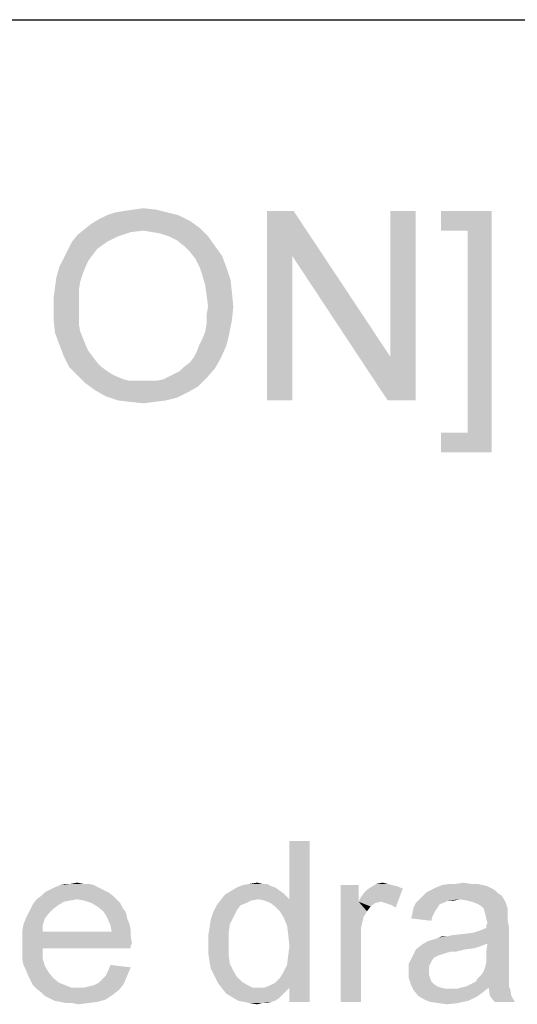
# Model space of a CAD drawing. Units: millimetres. Extents: x 0 to 1189, y 0 to 841.
# Drawn here: x 348 to 400, y 737 to 841 of the extents above; entities that cross this region are included whole.
import ezdxf

# ---------------------------------------------------------------- set-up
doc = ezdxf.new("R2010")
doc.units = ezdxf.units.MM
doc.header["$LTSCALE"] = 65.395
doc.layers.get('0').update_dxf_attribs({"linetype": 'CONTINUOUS'})

msp = doc.modelspace()

# ---------------------------------------------------------------- linework, layer by layer
at = {"color": 7, "linetype": 'Continuous'}
msp.add_line((0, 841), (1189, 841), dxfattribs=at)
at = {"color": 2, "linetype": 'Continuous'}
for points in [[(364.4108, 820.3568), (355.9664, 819.9123), (356.8552, 820.3568)], [(355.9664, 819.9123), (364.4108, 820.3568), (365.596, 819.7642)], [(363.2256, 820.6531), (356.8552, 820.3568), (357.7441, 820.6531)], [(356.8552, 820.3568), (363.2256, 820.6531), (364.4108, 820.3568)], [(357.7441, 820.6531), (358.633, 820.8012), (362.0404, 820.9494)], [(357.7441, 820.6531), (362.0404, 820.9494), (363.2256, 820.6531)], [(362.0404, 820.9494), (358.633, 820.8012), (359.6701, 820.9494)], [(359.6701, 820.9494), (360.7071, 821.0975), (362.0404, 820.9494)], [(376.5589, 820.8012), (376.4108, 816.0605), (373.7441, 800.8012)], [(376.5589, 820.8012), (373.7441, 800.8012), (373.7441, 820.8012)], [(376.4108, 816.0605), (376.5589, 820.8012), (386.7812, 805.3938)], [(386.4849, 800.8012), (386.7812, 805.3938), (389.4478, 820.8012)], [(386.4849, 800.8012), (389.4478, 820.8012), (389.4478, 800.8012)], [(389.4478, 820.8012), (386.7812, 805.3938), (386.7812, 820.8012)], [(397.4478, 820.8012), (392.1145, 818.7271), (392.1145, 820.8012)], [(394.9293, 818.7271), (392.1145, 818.7271), (397.4478, 820.8012)], [(394.9293, 797.3938), (394.9293, 818.7271), (397.4478, 820.8012)], [(394.9293, 797.3938), (397.4478, 820.8012), (397.4478, 795.3198)], [(366.633, 819.0235), (354.4849, 818.8753), (355.2256, 819.4679)], [(365.596, 819.7642), (355.2256, 819.4679), (355.9664, 819.9123)], [(355.2256, 819.4679), (365.596, 819.7642), (366.633, 819.0235)], [(358.0404, 818.1346), (353.1515, 817.542), (353.7441, 818.2827)], [(353.1515, 817.542), (358.0404, 818.1346), (356.8552, 817.542)], [(360.7071, 818.7272), (353.7441, 818.2827), (354.4849, 818.8753)], [(360.7071, 818.7272), (359.3738, 818.579), (353.7441, 818.2827)], [(353.7441, 818.2827), (359.3738, 818.579), (358.0404, 818.1346)], [(360.7071, 818.7272), (354.4849, 818.8753), (366.633, 819.0235)], [(361.596, 818.579), (360.7071, 818.7272), (366.633, 819.0235)], [(362.4849, 818.4309), (361.596, 818.579), (366.633, 819.0235)], [(363.3738, 818.1346), (362.4849, 818.4309), (366.633, 819.0235)], [(363.3738, 818.1346), (366.633, 819.0235), (367.5219, 818.1346)], [(367.5219, 818.1346), (364.2626, 817.6901), (363.3738, 818.1346)], [(365.0034, 817.0975), (364.2626, 817.6901), (367.5219, 818.1346)], [(365.0034, 817.0975), (367.5219, 818.1346), (368.2626, 817.0975)], [(356.8552, 817.542), (355.8182, 816.8012), (352.7071, 816.6531)], [(356.8552, 817.542), (352.7071, 816.6531), (353.1515, 817.542)], [(368.2626, 817.0975), (365.596, 816.5049), (365.0034, 817.0975)], [(365.596, 816.5049), (368.2626, 817.0975), (369.0034, 816.0605)], [(355.3738, 816.2086), (352.2626, 815.7642), (352.7071, 816.6531)], [(352.2626, 815.7642), (355.3738, 816.2086), (354.9293, 815.616)], [(352.7071, 816.6531), (355.8182, 816.8012), (355.3738, 816.2086)], [(369.0034, 816.0605), (366.1886, 815.7642), (365.596, 816.5049)], [(366.633, 814.8753), (366.1886, 815.7642), (369.0034, 816.0605)], [(366.633, 814.8753), (369.0034, 816.0605), (369.4478, 814.8753)], [(373.7441, 800.8012), (376.4108, 816.0605), (376.4108, 800.8012)], [(386.7812, 805.3938), (386.4849, 800.8012), (376.4108, 816.0605)], [(354.9293, 815.616), (351.8182, 814.8753), (352.2626, 815.7642)], [(354.9293, 815.616), (354.633, 815.0235), (351.8182, 814.8753)], [(351.8182, 814.8753), (354.633, 815.0235), (354.3367, 814.2827)], [(354.3367, 814.2827), (351.5219, 813.8383), (351.8182, 814.8753)], [(351.5219, 813.8383), (354.3367, 814.2827), (354.0404, 813.3938)], [(369.4478, 814.8753), (366.9293, 813.9864), (366.633, 814.8753)], [(366.9293, 813.9864), (369.4478, 814.8753), (369.8923, 813.542)], [(369.8923, 813.542), (367.2256, 812.9494), (366.9293, 813.9864)], [(354.0404, 813.3938), (351.3738, 812.8012), (351.5219, 813.8383)], [(351.3738, 812.8012), (354.0404, 813.3938), (353.8923, 812.5049)], [(367.2256, 812.9494), (369.8923, 813.542), (370.0404, 812.2086)], [(370.0404, 812.2086), (367.3738, 811.9123), (367.2256, 812.9494)], [(353.8923, 812.5049), (351.2256, 811.616), (351.3738, 812.8012)], [(351.2256, 811.616), (353.8923, 812.5049), (353.8923, 811.4679)], [(367.5219, 810.7271), (367.3738, 811.9123), (370.0404, 812.2086)], [(367.5219, 810.7271), (370.0404, 812.2086), (370.1886, 810.7271)], [(353.8923, 811.4679), (351.2256, 810.4309), (351.2256, 811.616)], [(351.2256, 810.4309), (353.8923, 811.4679), (353.8923, 810.4309)], [(353.8923, 810.4309), (353.8923, 809.542), (351.2256, 809.2457)], [(353.8923, 810.4309), (351.2256, 809.2457), (351.2256, 810.4309)], [(370.1886, 810.7271), (367.3738, 809.8383), (367.5219, 810.7271)], [(367.3738, 809.8383), (370.1886, 810.7271), (370.0404, 809.2457)], [(370.0404, 809.2457), (367.3738, 808.9494), (367.3738, 809.8383)], [(351.2256, 809.2457), (353.8923, 809.542), (353.8923, 808.8012)], [(353.8923, 808.8012), (351.3738, 807.9123), (351.2256, 809.2457)], [(353.8923, 808.8012), (354.0404, 808.0605), (351.3738, 807.9123)], [(367.2256, 808.0605), (367.3738, 808.9494), (370.0404, 809.2457)], [(367.2256, 808.0605), (370.0404, 809.2457), (369.7441, 807.7642)], [(351.3738, 807.9123), (354.0404, 808.0605), (354.3367, 807.3198)], [(354.3367, 807.3198), (351.8182, 806.7272), (351.3738, 807.9123)], [(366.633, 806.7272), (366.9293, 807.3198), (369.7441, 807.7642)], [(366.633, 806.7272), (369.7441, 807.7642), (369.4478, 806.579)], [(369.7441, 807.7642), (366.9293, 807.3198), (367.2256, 808.0605)], [(351.8182, 806.7272), (354.3367, 807.3198), (354.633, 806.579)], [(354.633, 806.579), (352.2626, 805.542), (351.8182, 806.7272)], [(369.4478, 806.579), (366.3367, 805.9864), (366.633, 806.7272)], [(354.633, 806.579), (354.9293, 805.9864), (352.2626, 805.542)], [(352.2626, 805.542), (354.9293, 805.9864), (355.3738, 805.3938)], [(366.0404, 805.3938), (366.3367, 805.9864), (369.4478, 806.579)], [(366.0404, 805.3938), (369.4478, 806.579), (368.8552, 805.2457)], [(355.3738, 805.3938), (352.8552, 804.3568), (352.2626, 805.542)], [(355.3738, 805.3938), (355.8182, 804.8012), (352.8552, 804.3568)], [(352.8552, 804.3568), (355.8182, 804.8012), (356.2626, 804.3568)], [(365.0034, 804.3568), (365.596, 804.8012), (368.8552, 805.2457)], [(365.0034, 804.3568), (368.8552, 805.2457), (368.2626, 804.2086)], [(368.8552, 805.2457), (365.596, 804.8012), (366.0404, 805.3938)], [(356.2626, 804.3568), (353.7441, 803.4679), (352.8552, 804.3568)], [(356.2626, 804.3568), (356.8552, 803.9123), (353.7441, 803.4679)], [(356.8552, 803.9123), (357.2997, 803.6161), (353.7441, 803.4679)], [(353.7441, 803.4679), (357.2997, 803.6161), (357.8923, 803.3197)], [(363.3738, 803.3197), (363.9664, 803.6161), (368.2626, 804.2086)], [(363.3738, 803.3197), (368.2626, 804.2086), (367.3738, 803.1716)], [(363.9664, 803.6161), (364.5589, 803.9123), (368.2626, 804.2086)], [(368.2626, 804.2086), (364.5589, 803.9123), (365.0034, 804.3568)], [(357.8923, 803.3197), (354.633, 802.579), (353.7441, 803.4679)], [(357.8923, 803.3197), (358.633, 803.0235), (354.633, 802.579)], [(358.633, 803.0235), (359.2256, 802.8753), (354.633, 802.579)], [(361.2997, 802.8753), (362.0404, 802.8753), (354.633, 802.579)], [(360.5589, 802.8753), (361.2997, 802.8753), (354.633, 802.579)], [(359.9664, 802.8753), (360.5589, 802.8753), (354.633, 802.579)], [(359.2256, 802.8753), (359.9664, 802.8753), (354.633, 802.579)], [(366.4849, 802.2827), (354.633, 802.579), (362.0404, 802.8753)], [(366.4849, 802.2827), (355.6701, 801.8383), (354.633, 802.579)], [(362.0404, 802.8753), (362.7812, 803.0235), (367.3738, 803.1716)], [(362.0404, 802.8753), (367.3738, 803.1716), (366.4849, 802.2827)], [(367.3738, 803.1716), (362.7812, 803.0235), (363.3738, 803.3197)], [(355.6701, 801.8383), (366.4849, 802.2827), (365.4478, 801.6901)], [(365.4478, 801.6901), (356.7071, 801.2457), (355.6701, 801.8383)], [(356.7071, 801.2457), (365.4478, 801.6901), (364.2626, 801.0975)], [(364.2626, 801.0975), (358.0404, 800.8012), (356.7071, 801.2457)], [(358.0404, 800.8012), (364.2626, 801.0975), (363.0775, 800.8012)], [(363.0775, 800.8012), (359.2256, 800.6531), (358.0404, 800.8012)], [(359.2256, 800.6531), (363.0775, 800.8012), (361.8923, 800.6531)], [(361.8923, 800.6531), (360.7071, 800.5049), (359.2256, 800.6531)], [(394.9293, 797.3938), (392.1145, 795.3198), (392.1145, 797.3938)], [(397.4478, 795.3198), (392.1145, 795.3198), (394.9293, 797.3938)], [(375.4849, 746.242), (376.1145, 748.1309), (378.2552, 754.3012)], [(375.8626, 745.3605), (375.4849, 746.242), (378.2552, 754.3012)], [(375.9886, 744.3531), (375.8626, 745.3605), (378.2552, 754.3012)], [(375.8626, 741.2049), (375.9886, 742.2123), (378.2552, 754.3012)], [(376.1145, 738.8123), (375.8626, 741.2049), (378.2552, 754.3012)], [(376.1145, 743.2197), (375.9886, 744.3531), (378.2552, 754.3012)], [(375.9886, 742.2123), (376.1145, 743.2197), (378.2552, 754.3012)], [(378.2552, 754.3012), (376.1145, 748.1309), (376.1145, 754.3012)], [(376.1145, 737.3012), (376.1145, 738.8123), (378.2552, 754.3012)], [(376.1145, 737.3012), (378.2552, 754.3012), (378.2552, 737.3012)], [(355.4626, 749.642), (351.3071, 749.3901), (351.9367, 749.642)], [(351.3071, 749.3901), (355.4626, 749.642), (355.9664, 749.3901)], [(354.3293, 749.7679), (354.9589, 749.7679), (351.9367, 749.642)], [(353.0701, 749.7679), (354.3293, 749.7679), (351.9367, 749.642)], [(353.0701, 749.7679), (351.9367, 749.642), (352.4404, 749.7679)], [(351.9367, 749.642), (354.9589, 749.7679), (355.4626, 749.642)], [(353.0701, 749.7679), (353.6997, 749.8938), (354.3293, 749.7679)], [(374.2256, 749.516), (370.5738, 749.3901), (371.2034, 749.642)], [(370.5738, 749.3901), (374.2256, 749.516), (374.6034, 749.3901)], [(373.2182, 749.7679), (373.7219, 749.7679), (371.2034, 749.642)], [(373.2182, 749.7679), (371.2034, 749.642), (371.9589, 749.7679)], [(371.2034, 749.642), (373.7219, 749.7679), (374.2256, 749.516)], [(371.9589, 749.7679), (372.7145, 749.8938), (373.2182, 749.7679)], [(383.4182, 749.642), (383.4182, 747.879), (381.5293, 737.3012)], [(383.4182, 749.642), (381.5293, 737.3012), (381.5293, 749.642)], [(386.4404, 749.7679), (386.9441, 749.642), (384.6775, 749.3901)], [(386.4404, 749.7679), (384.6775, 749.3901), (385.3071, 749.7679)], [(386.9441, 749.642), (387.4478, 749.516), (384.6775, 749.3901)], [(384.6775, 749.3901), (387.4478, 749.516), (388.0775, 749.2642)], [(385.3071, 749.7679), (385.9367, 749.8938), (386.4404, 749.7679)], [(396.5145, 749.642), (397.0182, 749.516), (391.6034, 749.3901)], [(396.5145, 749.642), (391.6034, 749.3901), (392.233, 749.642)], [(391.6034, 749.3901), (397.0182, 749.516), (397.5219, 749.2642)], [(395.2552, 749.7679), (395.8849, 749.7679), (392.233, 749.642)], [(393.7441, 749.7679), (395.2552, 749.7679), (392.233, 749.642)], [(393.7441, 749.7679), (392.233, 749.642), (392.9886, 749.7679)], [(392.233, 749.642), (395.8849, 749.7679), (396.5145, 749.642)], [(393.7441, 749.7679), (394.4997, 749.8938), (395.2552, 749.7679)], [(357.4775, 748.5086), (349.4182, 748.1309), (349.9219, 748.5086)], [(353.6997, 748.1309), (349.4182, 748.1309), (357.4775, 748.5086)], [(356.9738, 748.8864), (349.9219, 748.5086), (350.2997, 748.8864)], [(349.9219, 748.5086), (356.9738, 748.8864), (357.4775, 748.5086)], [(356.4701, 749.1383), (350.2997, 748.8864), (350.8034, 749.1383)], [(350.2997, 748.8864), (356.4701, 749.1383), (356.9738, 748.8864)], [(355.9664, 749.3901), (350.8034, 749.1383), (351.3071, 749.3901)], [(350.8034, 749.1383), (355.9664, 749.3901), (356.4701, 749.1383)], [(353.6997, 748.1309), (357.4775, 748.5086), (357.8552, 748.1309)], [(372.8404, 748.1309), (368.8108, 748.0049), (369.3145, 748.6346)], [(375.4849, 748.7605), (369.3145, 748.6346), (369.9441, 749.0123)], [(372.8404, 748.1309), (369.3145, 748.6346), (375.4849, 748.7605)], [(374.6034, 749.3901), (369.9441, 749.0123), (370.5738, 749.3901)], [(369.9441, 749.0123), (374.6034, 749.3901), (375.4849, 748.7605)], [(372.8404, 748.1309), (375.4849, 748.7605), (376.1145, 748.1309)], [(383.4182, 747.879), (383.6701, 748.3827), (388.0775, 749.2642)], [(385.8108, 747.879), (383.4182, 747.879), (388.0775, 749.2642)], [(383.6701, 748.3827), (384.0478, 748.8864), (388.0775, 749.2642)], [(384.0478, 748.8864), (384.2997, 749.1383), (388.0775, 749.2642)], [(388.0775, 749.2642), (384.2997, 749.1383), (384.6775, 749.3901)], [(386.1886, 747.7531), (385.8108, 747.879), (388.0775, 749.2642)], [(386.5664, 747.6272), (386.1886, 747.7531), (388.0775, 749.2642)], [(386.9441, 747.5012), (386.5664, 747.6272), (388.0775, 749.2642)], [(386.9441, 747.5012), (388.0775, 749.2642), (387.3219, 747.2494)], [(398.5293, 748.5086), (389.8404, 748.1309), (390.2182, 748.5086)], [(394.1219, 748.1309), (389.8404, 748.1309), (398.5293, 748.5086)], [(398.1515, 748.7605), (390.2182, 748.5086), (390.596, 748.8864)], [(390.2182, 748.5086), (398.1515, 748.7605), (398.5293, 748.5086)], [(397.8997, 749.0123), (390.596, 748.8864), (391.0997, 749.1383)], [(390.596, 748.8864), (397.8997, 749.0123), (398.1515, 748.7605)], [(397.5219, 749.2642), (391.0997, 749.1383), (391.6034, 749.3901)], [(391.0997, 749.1383), (397.5219, 749.2642), (397.8997, 749.0123)], [(394.8775, 748.0049), (394.1219, 748.1309), (398.5293, 748.5086)], [(395.3812, 747.879), (394.8775, 748.0049), (398.5293, 748.5086)], [(395.3812, 747.879), (398.5293, 748.5086), (398.9071, 747.879)], [(351.6849, 747.5012), (348.7886, 747.1235), (349.0404, 747.6272)], [(348.7886, 747.1235), (351.6849, 747.5012), (351.1812, 747.1235)], [(353.6997, 748.1309), (352.9441, 748.0049), (349.0404, 747.6272)], [(353.6997, 748.1309), (349.0404, 747.6272), (349.4182, 748.1309)], [(352.9441, 748.0049), (352.3145, 747.879), (349.0404, 747.6272)], [(349.0404, 747.6272), (352.3145, 747.879), (351.6849, 747.5012)], [(357.8552, 748.1309), (354.4552, 748.0049), (353.6997, 748.1309)], [(355.2108, 747.7531), (354.4552, 748.0049), (357.8552, 748.1309)], [(355.2108, 747.7531), (357.8552, 748.1309), (358.233, 747.7531)], [(358.233, 747.7531), (355.8404, 747.3753), (355.2108, 747.7531)], [(355.8404, 747.3753), (358.233, 747.7531), (358.4849, 747.2494)], [(370.9515, 747.5012), (370.5738, 746.9975), (368.0552, 746.7457)], [(370.9515, 747.5012), (368.0552, 746.7457), (368.433, 747.5012)], [(372.0849, 748.0049), (371.5812, 747.7531), (368.433, 747.5012)], [(372.0849, 748.0049), (368.433, 747.5012), (368.8108, 748.0049)], [(368.433, 747.5012), (371.5812, 747.7531), (370.9515, 747.5012)], [(368.8108, 748.0049), (372.8404, 748.1309), (372.0849, 748.0049)], [(376.1145, 748.1309), (373.4701, 748.0049), (372.8404, 748.1309)], [(374.0997, 747.7531), (373.4701, 748.0049), (376.1145, 748.1309)], [(374.6034, 747.3753), (374.0997, 747.7531), (376.1145, 748.1309)], [(375.1071, 746.8716), (374.6034, 747.3753), (376.1145, 748.1309)], [(375.4849, 746.242), (375.1071, 746.8716), (376.1145, 748.1309)], [(383.4182, 747.879), (383.9219, 746.242), (381.5293, 737.3012)], [(383.4182, 747.879), (385.8108, 747.879), (385.1812, 747.7531)], [(383.4182, 747.879), (385.1812, 747.7531), (384.6775, 747.3753)], [(383.4182, 747.879), (384.6775, 747.3753), (384.2997, 746.8716)], [(383.4182, 747.879), (384.2997, 746.8716), (383.9219, 746.242)], [(392.3589, 747.7531), (391.9812, 747.6272), (389.2108, 747.2494)], [(392.3589, 747.7531), (389.2108, 747.2494), (389.4626, 747.7531)], [(389.2108, 747.2494), (391.9812, 747.6272), (391.7293, 747.2494)], [(394.1219, 748.1309), (392.8626, 748.0049), (389.4626, 747.7531)], [(394.1219, 748.1309), (389.4626, 747.7531), (389.8404, 748.1309)], [(389.4626, 747.7531), (392.8626, 748.0049), (392.3589, 747.7531)], [(392.8626, 748.0049), (394.1219, 748.1309), (393.4923, 748.0049)], [(398.9071, 747.879), (396.0108, 747.6272), (395.3812, 747.879)], [(396.3886, 747.3753), (396.0108, 747.6272), (398.9071, 747.879)], [(396.6404, 747.1235), (396.3886, 747.3753), (398.9071, 747.879)], [(396.6404, 747.1235), (398.9071, 747.879), (399.1589, 747.1235)], [(350.6775, 746.6197), (348.2849, 746.1161), (348.5367, 746.6197)], [(348.2849, 746.1161), (350.6775, 746.6197), (350.2997, 746.1161)], [(351.1812, 747.1235), (348.5367, 746.6197), (348.7886, 747.1235)], [(348.5367, 746.6197), (351.1812, 747.1235), (350.6775, 746.6197)], [(358.4849, 747.2494), (356.4701, 746.8716), (355.8404, 747.3753)], [(356.4701, 746.8716), (358.4849, 747.2494), (358.8626, 746.7457)], [(358.8626, 746.7457), (356.7219, 746.4938), (356.4701, 746.8716)], [(356.7219, 746.4938), (358.8626, 746.7457), (358.9886, 746.1161)], [(358.9886, 746.1161), (356.9738, 745.9901), (356.7219, 746.4938)], [(370.196, 746.242), (367.8034, 745.9901), (368.0552, 746.7457)], [(368.0552, 746.7457), (370.5738, 746.9975), (370.196, 746.242)], [(391.2256, 746.3679), (388.9589, 746.1161), (389.0849, 746.6197)], [(388.9589, 746.1161), (391.2256, 746.3679), (391.0997, 745.8642)], [(391.7293, 747.2494), (391.4775, 746.8716), (389.0849, 746.6197)], [(391.7293, 747.2494), (389.0849, 746.6197), (389.2108, 747.2494)], [(389.0849, 746.6197), (391.4775, 746.8716), (391.2256, 746.3679)], [(399.1589, 747.1235), (396.7664, 746.6197), (396.6404, 747.1235)], [(399.1589, 747.1235), (399.1589, 746.7457), (396.7664, 746.6197)], [(396.7664, 746.6197), (399.1589, 746.7457), (399.1589, 746.3679)], [(399.1589, 746.3679), (396.8923, 746.1161), (396.7664, 746.6197)], [(396.8923, 746.1161), (399.1589, 746.3679), (399.1589, 745.8642)], [(350.0478, 745.3605), (347.9071, 744.7309), (348.033, 745.4864)], [(347.9071, 744.7309), (350.0478, 745.3605), (350.0478, 744.7309)], [(350.2997, 746.1161), (348.033, 745.4864), (348.2849, 746.1161)], [(348.033, 745.4864), (350.2997, 746.1161), (350.0478, 745.3605)], [(356.9738, 745.9901), (358.9886, 746.1161), (359.2404, 745.4864)], [(359.2404, 745.4864), (357.2256, 745.3605), (356.9738, 745.9901)], [(357.2256, 745.3605), (359.2404, 745.4864), (359.3664, 744.8568)], [(359.3664, 744.8568), (357.3515, 744.7309), (357.2256, 745.3605)], [(369.8182, 745.4864), (367.6775, 745.1086), (367.8034, 745.9901)], [(367.6775, 745.1086), (369.8182, 745.4864), (369.6923, 744.479)], [(367.8034, 745.9901), (370.196, 746.242), (369.8182, 745.4864)], [(383.9219, 746.242), (383.6701, 745.1086), (381.5293, 737.3012)], [(399.1589, 745.8642), (397.0182, 745.6123), (396.8923, 746.1161)], [(396.8923, 745.3605), (397.0182, 745.6123), (399.1589, 745.8642)], [(396.8923, 745.3605), (399.1589, 745.8642), (399.2849, 745.2346)], [(399.2849, 745.2346), (396.8923, 745.1086), (396.8923, 745.3605)], [(357.3515, 744.7309), (359.3664, 744.2272), (347.9071, 744.1012)], [(350.0478, 744.7309), (357.3515, 744.7309), (347.9071, 744.1012)], [(350.0478, 744.7309), (347.9071, 744.1012), (347.9071, 744.7309)], [(357.3515, 744.7309), (359.3664, 744.8568), (359.3664, 744.2272)], [(369.6923, 744.479), (367.5515, 744.3531), (367.6775, 745.1086)], [(367.5515, 743.3457), (367.5515, 744.3531), (369.6923, 744.479)], [(367.5515, 743.3457), (369.6923, 744.479), (369.6923, 743.3457)], [(383.6701, 745.1086), (383.6701, 743.7235), (381.5293, 737.3012)], [(390.7219, 743.7235), (395.5071, 744.6049), (399.2849, 745.2346)], [(397.0182, 743.4716), (390.7219, 743.7235), (399.2849, 745.2346)], [(390.7219, 743.7235), (391.6034, 743.9753), (395.5071, 744.6049)], [(391.6034, 743.9753), (391.8552, 744.1012), (395.5071, 744.6049)], [(391.8552, 744.1012), (392.7367, 744.2272), (395.5071, 744.6049)], [(392.7367, 744.2272), (394.4997, 744.479), (395.5071, 744.6049)], [(392.7367, 744.2272), (393.3664, 744.3531), (394.4997, 744.479)], [(395.5071, 744.6049), (396.2626, 744.8568), (399.2849, 745.2346)], [(396.2626, 744.8568), (396.8923, 745.1086), (399.2849, 745.2346)], [(396.8923, 742.5901), (397.0182, 743.4716), (399.2849, 745.2346)], [(396.8923, 742.5901), (399.2849, 745.2346), (399.2849, 742.4642)], [(347.9071, 744.1012), (359.3664, 744.2272), (359.4923, 743.4716)], [(359.4923, 743.4716), (347.9071, 743.3457), (347.9071, 744.1012)], [(347.9071, 743.3457), (359.4923, 743.4716), (359.3664, 743.2197)], [(347.9071, 743.3457), (359.3664, 743.2197), (350.0478, 742.9679)], [(350.0478, 742.9679), (347.9071, 742.5901), (347.9071, 743.3457)], [(369.6923, 743.3457), (367.5515, 742.4642), (367.5515, 743.3457)], [(367.5515, 742.4642), (369.6923, 743.3457), (369.6923, 742.3383)], [(381.5293, 737.3012), (383.6701, 743.7235), (383.6701, 737.3012)], [(396.3886, 743.2197), (389.4626, 742.842), (390.0923, 743.3457)], [(397.0182, 743.4716), (390.0923, 743.3457), (390.7219, 743.7235)], [(390.0923, 743.3457), (397.0182, 743.4716), (396.3886, 743.2197)], [(392.7367, 744.2272), (391.8552, 744.1012), (392.233, 744.2272)], [(347.9071, 742.5901), (350.0478, 742.9679), (350.0478, 741.9605)], [(350.0478, 741.9605), (347.9071, 741.8346), (347.9071, 742.5901)], [(350.0478, 742.9679), (359.3664, 743.2197), (359.3664, 742.9679)], [(369.6923, 742.3383), (367.6775, 741.5827), (367.5515, 742.4642)], [(367.6775, 741.5827), (369.6923, 742.3383), (369.8182, 741.3309)], [(394.6256, 742.842), (393.1145, 742.5901), (389.0849, 742.0864)], [(394.6256, 742.842), (389.0849, 742.0864), (389.4626, 742.842)], [(393.1145, 742.5901), (392.6108, 742.4642), (389.0849, 742.0864)], [(392.6108, 742.4642), (392.233, 742.3383), (389.0849, 742.0864)], [(392.233, 742.3383), (391.8552, 742.2123), (389.0849, 742.0864)], [(389.0849, 742.0864), (391.8552, 742.2123), (391.3515, 741.9605)], [(396.3886, 743.2197), (395.633, 742.9679), (389.4626, 742.842)], [(389.4626, 742.842), (395.633, 742.9679), (394.6256, 742.842)], [(393.1145, 742.5901), (394.6256, 742.842), (393.6182, 742.5901)], [(399.2849, 742.4642), (396.8923, 741.9605), (396.8923, 742.5901)], [(396.8923, 741.9605), (399.2849, 742.4642), (399.2849, 741.7086)], [(348.033, 741.2049), (347.9071, 741.8346), (350.0478, 741.9605)], [(348.033, 741.2049), (350.0478, 741.9605), (350.2997, 741.079)], [(350.2997, 741.079), (348.2849, 740.7012), (348.033, 741.2049)], [(359.3664, 740.9531), (356.9738, 740.5753), (357.2256, 741.2049)], [(369.8182, 741.3309), (367.8034, 740.8272), (367.6775, 741.5827)], [(367.8034, 740.8272), (369.8182, 741.3309), (370.196, 740.5753)], [(376.1145, 738.8123), (375.4849, 740.4494), (375.8626, 741.2049)], [(391.3515, 741.9605), (388.7071, 741.3309), (389.0849, 742.0864)], [(391.3515, 741.9605), (391.0997, 741.5827), (388.7071, 741.3309)], [(388.7071, 741.3309), (391.0997, 741.5827), (390.8478, 741.079)], [(390.8478, 741.079), (388.7071, 740.4494), (388.7071, 741.3309)], [(399.2849, 741.079), (396.7664, 740.9531), (396.8923, 741.4568)], [(399.2849, 741.7086), (396.8923, 741.4568), (396.8923, 741.9605)], [(396.8923, 741.4568), (399.2849, 741.7086), (399.2849, 741.079)], [(348.2849, 740.7012), (350.2997, 741.079), (350.6775, 740.4494)], [(350.6775, 740.4494), (348.5367, 740.0716), (348.2849, 740.7012)], [(348.5367, 740.0716), (350.6775, 740.4494), (351.1812, 739.8197)], [(356.7219, 740.0716), (356.9738, 740.5753), (359.3664, 740.9531)], [(356.7219, 740.0716), (359.3664, 740.9531), (358.9886, 740.0716)], [(370.196, 740.5753), (368.1812, 740.0716), (367.8034, 740.8272)], [(368.1812, 740.0716), (370.196, 740.5753), (370.5738, 739.9457)], [(376.1145, 738.8123), (375.1071, 739.8197), (375.4849, 740.4494)], [(390.8478, 741.079), (390.8478, 740.5753), (388.7071, 740.4494)], [(388.7071, 740.4494), (390.8478, 740.5753), (390.8478, 740.1975)], [(390.8478, 740.1975), (388.7071, 739.8197), (388.7071, 740.4494)], [(388.7071, 739.8197), (390.8478, 740.1975), (390.9738, 739.8197)], [(399.2849, 740.0716), (396.0108, 739.8197), (396.3886, 740.1975)], [(399.2849, 740.5753), (396.3886, 740.1975), (396.6404, 740.5753)], [(396.3886, 740.1975), (399.2849, 740.5753), (399.2849, 740.0716)], [(396.6404, 740.5753), (396.7664, 740.9531), (399.2849, 741.079)], [(396.6404, 740.5753), (399.2849, 741.079), (399.2849, 740.5753)], [(351.1812, 739.8197), (348.7886, 739.5679), (348.5367, 740.0716)], [(348.7886, 739.5679), (351.1812, 739.8197), (351.8108, 739.316)], [(351.8108, 739.316), (349.0404, 739.0642), (348.7886, 739.5679)], [(349.0404, 739.0642), (351.8108, 739.316), (352.4404, 739.0642)], [(354.4552, 738.8123), (354.9589, 738.9383), (358.6108, 739.1901)], [(354.4552, 738.8123), (358.6108, 739.1901), (358.1071, 738.5605)], [(354.9589, 738.9383), (355.4626, 739.0642), (358.6108, 739.1901)], [(358.6108, 739.1901), (355.4626, 739.0642), (355.9664, 739.316)], [(355.9664, 739.316), (356.3441, 739.6938), (358.9886, 740.0716)], [(355.9664, 739.316), (358.9886, 740.0716), (358.6108, 739.1901)], [(358.9886, 740.0716), (356.3441, 739.6938), (356.7219, 740.0716)], [(370.5738, 739.9457), (368.5589, 739.316), (368.1812, 740.0716)], [(370.5738, 739.9457), (371.0775, 739.442), (368.5589, 739.316)], [(368.5589, 739.316), (371.0775, 739.442), (371.7071, 739.0642)], [(371.7071, 739.0642), (368.9367, 738.8123), (368.5589, 739.316)], [(376.1145, 738.8123), (374.0997, 739.0642), (374.6034, 739.316)], [(376.1145, 738.8123), (374.6034, 739.316), (375.1071, 739.8197)], [(390.9738, 739.8197), (388.9589, 739.0642), (388.7071, 739.8197)], [(390.9738, 739.8197), (391.0997, 739.442), (388.9589, 739.0642)], [(391.0997, 739.442), (391.3515, 739.1901), (388.9589, 739.0642)], [(388.9589, 739.0642), (391.3515, 739.1901), (391.7293, 738.9383)], [(394.7515, 738.9383), (395.2552, 739.1901), (399.2849, 739.316)], [(394.7515, 738.9383), (399.2849, 739.316), (399.2849, 738.9383)], [(399.2849, 739.316), (395.2552, 739.1901), (395.7589, 739.442)], [(399.2849, 739.5679), (395.7589, 739.442), (396.0108, 739.8197)], [(395.7589, 739.442), (399.2849, 739.5679), (399.2849, 739.316)], [(396.0108, 739.8197), (399.2849, 740.0716), (399.2849, 739.5679)], [(352.4404, 739.0642), (349.4182, 738.6864), (349.0404, 739.0642)], [(352.4404, 739.0642), (353.0701, 738.8123), (349.4182, 738.6864)], [(353.8256, 738.8123), (354.4552, 738.8123), (349.4182, 738.6864)], [(353.0701, 738.8123), (353.8256, 738.8123), (349.4182, 738.6864)], [(358.1071, 738.5605), (349.4182, 738.6864), (354.4552, 738.8123)], [(358.1071, 738.5605), (349.9219, 738.3086), (349.4182, 738.6864)], [(349.9219, 738.3086), (358.1071, 738.5605), (357.4775, 738.0568)], [(357.4775, 738.0568), (350.2997, 737.9309), (349.9219, 738.3086)], [(350.8034, 737.679), (350.2997, 737.9309), (357.4775, 738.0568)], [(350.8034, 737.679), (357.4775, 738.0568), (356.7219, 737.5531)], [(368.9367, 738.8123), (371.7071, 739.0642), (372.2108, 738.8123)], [(372.2108, 738.8123), (369.4404, 738.1827), (368.9367, 738.8123)], [(376.1145, 738.8123), (375.7367, 738.4346), (369.4404, 738.1827)], [(373.4701, 738.8123), (376.1145, 738.8123), (369.4404, 738.1827)], [(372.8404, 738.8123), (373.4701, 738.8123), (369.4404, 738.1827)], [(372.2108, 738.8123), (372.8404, 738.8123), (369.4404, 738.1827)], [(369.4404, 738.1827), (375.7367, 738.4346), (375.3589, 738.0568)], [(375.3589, 738.0568), (370.0701, 737.8049), (369.4404, 738.1827)], [(370.0701, 737.8049), (375.3589, 738.0568), (374.9812, 737.679)], [(376.1145, 738.8123), (373.4701, 738.8123), (374.0997, 739.0642)], [(391.7293, 738.9383), (389.2108, 738.5605), (388.9589, 739.0642)], [(391.7293, 738.9383), (392.1071, 738.8123), (389.2108, 738.5605)], [(392.1071, 738.8123), (392.6108, 738.6864), (389.2108, 738.5605)], [(393.2404, 738.6864), (393.7441, 738.6864), (389.2108, 738.5605)], [(392.6108, 738.6864), (393.2404, 738.6864), (389.2108, 738.5605)], [(396.5145, 738.3086), (389.2108, 738.5605), (393.7441, 738.6864)], [(396.5145, 738.3086), (389.7145, 737.9309), (389.2108, 738.5605)], [(389.7145, 737.9309), (396.5145, 738.3086), (396.0108, 737.9309)], [(397.1441, 738.8123), (393.7441, 738.6864), (394.2478, 738.8123)], [(393.7441, 738.6864), (397.1441, 738.8123), (396.5145, 738.3086)], [(399.2849, 738.9383), (394.2478, 738.8123), (394.7515, 738.9383)], [(397.1441, 738.8123), (394.2478, 738.8123), (399.2849, 738.9383)], [(397.1441, 738.8123), (399.2849, 738.9383), (399.4108, 738.6864)], [(399.4108, 738.6864), (397.2701, 737.9309), (397.1441, 738.8123)], [(397.2701, 737.9309), (399.4108, 738.6864), (399.5367, 737.9309)], [(356.7219, 737.5531), (351.3071, 737.4272), (350.8034, 737.679)], [(351.9367, 737.3012), (351.3071, 737.4272), (356.7219, 737.5531)], [(351.9367, 737.3012), (356.7219, 737.5531), (355.8404, 737.3012)], [(355.8404, 737.3012), (352.5664, 737.1753), (351.9367, 737.3012)], [(353.196, 737.1753), (352.5664, 737.1753), (355.8404, 737.3012)], [(353.196, 737.1753), (355.8404, 737.3012), (354.833, 737.1753)], [(354.833, 737.1753), (353.8256, 737.0494), (353.196, 737.1753)], [(374.9812, 737.679), (370.6997, 737.4272), (370.0701, 737.8049)], [(370.6997, 737.4272), (374.9812, 737.679), (374.6034, 737.4272)], [(374.6034, 737.4272), (371.3293, 737.3012), (370.6997, 737.4272)], [(371.3293, 737.3012), (374.6034, 737.4272), (374.2256, 737.3012)], [(374.2256, 737.3012), (371.9589, 737.1753), (371.3293, 737.3012)], [(373.2182, 737.1753), (371.9589, 737.1753), (374.2256, 737.3012)], [(373.2182, 737.1753), (372.7145, 737.0494), (371.9589, 737.1753)], [(373.2182, 737.1753), (374.2256, 737.3012), (373.7219, 737.1753)], [(396.0108, 737.9309), (390.3441, 737.5531), (389.7145, 737.9309)], [(396.0108, 737.9309), (395.5071, 737.679), (390.3441, 737.5531)], [(390.3441, 737.5531), (395.5071, 737.679), (395.0034, 737.4272)], [(395.0034, 737.4272), (390.9738, 737.3012), (390.3441, 737.5531)], [(391.8552, 737.1753), (390.9738, 737.3012), (395.0034, 737.4272)], [(391.8552, 737.1753), (395.0034, 737.4272), (393.8701, 737.1753)], [(393.8701, 737.1753), (392.7367, 737.0494), (391.8552, 737.1753)], [(399.5367, 737.9309), (397.7738, 737.3012), (397.2701, 737.9309)], [(397.7738, 737.3012), (399.5367, 737.9309), (399.9145, 737.3012)]]:
    msp.add_solid(points, dxfattribs=at)

doc.saveas('drawing.dxf')
